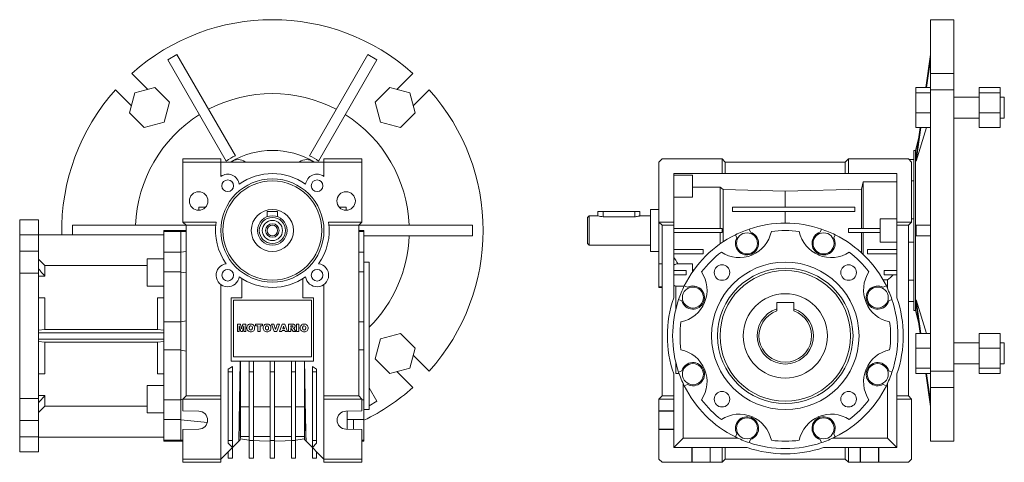
# Model space of a CAD drawing. Units: millimetres. Extents: x 66 to 1051, y 17 to 848.
# Drawn here: x 584 to 1051, y 287 to 497 of the extents above; entities that cross this region are included whole.
import ezdxf

# ---------------------------------------------------------------- set-up
doc = ezdxf.new("R2010")
doc.units = ezdxf.units.MM

msp = doc.modelspace()

# ---------------------------------------------------------------- linework, layer by layer
at = {"color": 7, "linetype": 'Continuous', "lineweight": 0}
for p, q in [((1027.14, 496.87), (1016.14, 496.87)), ((1016.14, 471.35), (1016.14, 496.87)), ((1027.14, 496.87), (1027.14, 471.35)), ((658.24, 480.36), (653.91, 477.86)), ((653.91, 477.86), (681.67, 429.78)), ((658.24, 480.36), (686, 432.28)), ((748.91, 480.36), (721.15, 432.28)), ((753.24, 477.86), (725.48, 429.78)), ((753.24, 477.86), (748.91, 480.36)), ((1016.14, 480.36), (1013.92, 464.66)), ((1016.14, 477.86), (1014.27, 464.66)), ((644.43, 463.76), (636.84, 471.35)), ((770.3, 471.35), (762.71, 463.76)), ((1027.14, 471.35), (1016.14, 471.35)), ((1016.14, 471.35), (1016.14, 463.76)), ((1027.14, 463.57), (1027.14, 471.35)), ((629.06, 463.57), (636.65, 455.98)), ((647.78, 464.66), (638.3, 462.12)), ((654.72, 457.72), (647.78, 464.66)), ((759.37, 464.66), (752.43, 457.72)), ((768.85, 462.12), (759.37, 464.66)), ((770.49, 455.98), (778.08, 463.57)), ((1009.14, 464.66), (1016.14, 464.66)), ((1009.14, 462.12), (1009.14, 464.66)), ((1016.14, 463.57), (1016.14, 463.76)), ((1016.14, 330.11), (1016.14, 463.57)), ((1016.14, 463.57), (1027.14, 463.57)), ((1027.14, 463.57), (1027.14, 330.11)), ((1049.14, 464.66), (1039.14, 464.66)), ((1039.14, 464.66), (1039.14, 462.12)), ((1049.14, 464.66), (1049.14, 462.12)), ((638.3, 462.12), (635.76, 452.64)), ((771.39, 452.64), (768.85, 462.12)), ((1009.14, 452.64), (1009.14, 462.12)), ((1009.14, 462.12), (1016.14, 462.12)), ((1039.14, 460.18), (1027.14, 460.18)), ((1049.14, 462.12), (1039.14, 462.12)), ((1039.14, 462.12), (1039.14, 452.64)), ((1049.14, 462.12), (1049.14, 452.64)), ((1051.14, 460.18), (1049.14, 460.18)), ((1051.14, 460.18), (1051.14, 450.18)), ((652.18, 448.24), (654.72, 457.72)), ((752.43, 457.72), (754.97, 448.24)), ((635.76, 452.64), (642.7, 445.7)), ((764.45, 445.7), (771.39, 452.64)), ((1009.14, 452.64), (1016.14, 452.64)), ((1009.14, 445.7), (1009.14, 452.64)), ((1027.14, 450.18), (1039.14, 450.18)), ((1049.14, 452.64), (1039.14, 452.64)), ((1039.14, 452.64), (1039.14, 445.7)), ((1049.14, 452.64), (1049.14, 445.7)), ((1049.14, 450.18), (1051.14, 450.18)), ((642.7, 445.7), (652.18, 448.24)), ((754.97, 448.24), (764.45, 445.7)), ((1009.14, 445.7), (1016.14, 445.7)), ((1009.32, 429.78), (1014.24, 445.7)), ((1011.58, 445.7), (1009.32, 429.78)), ((1011.23, 445.7), (1009.32, 432.28)), ((1049.14, 445.7), (1039.14, 445.7)), ((1010.56, 441.03), (1008.91, 434.84)), ((1008.91, 434.84), (1008.14, 434.84)), ((1008.14, 434.84), (1008.14, 358.84)), ((1008.91, 396.84), (1008.91, 434.84)), ((661.07, 429.34), (661.07, 430.84)), ((661.07, 430.84), (679.07, 430.84)), ((679.07, 430.84), (679.07, 429.34)), ((728.07, 429.34), (728.07, 430.84)), ((728.07, 430.84), (746.07, 430.84)), ((746.07, 430.84), (746.07, 429.34)), ((888.64, 430.84), (887.14, 429.34)), ((888.64, 430.84), (917.14, 430.84)), ((917.14, 423.84), (917.14, 430.84)), ((918.64, 429.34), (917.14, 430.84)), ((977.14, 430.84), (975.64, 429.34)), ((977.14, 423.84), (977.14, 430.84)), ((977.14, 430.84), (1005.64, 430.84)), ((1007.14, 429.34), (1005.64, 430.84)), ((1008.14, 430.49), (1006, 430.49)), ((661.07, 429.34), (661.07, 400.84)), ((679.07, 429.34), (661.07, 429.34)), ((679.07, 422.47), (679.07, 429.34)), ((728.07, 429.34), (679.07, 429.34)), ((746.07, 429.34), (728.07, 429.34)), ((728.07, 429.34), (728.07, 422.47)), ((746.07, 400.84), (746.07, 429.34)), ((887.14, 400.84), (887.14, 429.34)), ((918.64, 423.84), (918.64, 429.34)), ((975.64, 429.34), (918.64, 429.34)), ((975.64, 423.84), (975.64, 429.34)), ((1007.14, 400.84), (1007.14, 429.34)), ((894.14, 400.84), (894.14, 423.84)), ((917.14, 423.84), (894.14, 423.84)), ((903.14, 423.16), (894.14, 423.16)), ((903.14, 412.6), (903.14, 423.16)), ((918.64, 423.84), (917.14, 423.84)), ((975.64, 423.84), (918.64, 423.84)), ((977.14, 423.84), (975.64, 423.84)), ((1000.14, 423.84), (977.14, 423.84)), ((1000.14, 423.84), (1000.14, 400.84)), ((903.14, 417.4), (916.14, 417.4)), ((916.14, 417.4), (916.14, 397.84)), ((916.14, 417.4), (917.71, 416.28)), ((917.71, 416.28), (917.71, 391.52)), ((917.71, 416.28), (947.14, 415.55)), ((947.14, 415.55), (983.29, 416.45)), ((983.29, 416.45), (984.14, 419.88)), ((983.29, 416.45), (983.29, 397.84)), ((984.14, 419.88), (984.14, 397.84)), ((984.14, 419.88), (1000.14, 419.88)), ((1008.14, 420.43), (1007.14, 420.43)), ((903.14, 412.6), (894.14, 412.6)), ((947.14, 415.55), (947.14, 407.84)), ((668.57, 406.44), (668.57, 407.84)), ((671.79, 407.84), (668.57, 407.84)), ((735.35, 407.84), (738.57, 407.84)), ((738.57, 406.44), (738.57, 407.84)), ((887.14, 406.84), (883.14, 406.84)), ((883.14, 396.84), (883.14, 406.84)), ((922.14, 405.84), (922.14, 407.84)), ((922.14, 407.84), (980.14, 407.84)), ((980.14, 407.84), (980.14, 405.84)), ((701.07, 405.84), (701.07, 403.38)), ((701.07, 405.84), (706.07, 405.84)), ((706.07, 405.84), (706.07, 403.38)), ((853.94, 403.84), (853.14, 403.04)), ((853.14, 390.64), (853.14, 403.04)), ((858.17, 403.84), (853.94, 403.84)), ((853.94, 403.84), (853.94, 389.84)), ((858.14, 405.84), (858.14, 403.83)), ((858.14, 405.84), (860.64, 405.84)), ((860.64, 405.84), (860.64, 403.38)), ((860.64, 405.84), (875.64, 405.84)), ((875.64, 403.38), (860.64, 403.38)), ((875.64, 405.84), (875.64, 403.38)), ((875.64, 405.84), (878.14, 405.84)), ((883.14, 403.84), (878.12, 403.84)), ((878.14, 403.83), (878.14, 405.84)), ((980.14, 405.84), (922.14, 405.84)), ((947.14, 405.84), (947.14, 400.34)), ((1000.14, 402.43), (992.14, 402.43)), ((992.14, 402.34), (992.14, 402.43)), ((992.14, 402.34), (992.14, 391.35)), ((1000.14, 402.34), (992.14, 402.34)), ((1008.14, 402.34), (1007.14, 402.34)), ((583.57, 401.84), (592.57, 401.84)), ((583.57, 394.75), (583.57, 401.84)), ((592.57, 394.75), (592.57, 401.84)), ((608.57, 399.34), (608.57, 394.84)), ((608.57, 399.34), (662.57, 399.34)), ((676.87, 400.84), (661.07, 400.84)), ((662.57, 399.34), (661.07, 400.84)), ((676.69, 399.34), (662.57, 399.34)), ((662.57, 318.34), (662.57, 399.34)), ((746.07, 400.84), (730.27, 400.84)), ((744.57, 399.34), (730.46, 399.34)), ((746.07, 400.84), (744.57, 399.34)), ((798.57, 399.34), (744.57, 399.34)), ((744.57, 399.34), (744.57, 318.34)), ((798.57, 394.34), (798.57, 399.34)), ((894.14, 400.84), (887.14, 400.84)), ((887.14, 400.84), (888.64, 399.34)), ((887.14, 400.84), (887.14, 381.08)), ((894.14, 399.34), (888.64, 399.34)), ((888.64, 399.34), (888.64, 318.34)), ((894.14, 400.84), (894.14, 399.34)), ((894.14, 399.34), (894.14, 364.93)), ((894.14, 397.84), (917.14, 397.84)), ((917.14, 397.84), (917.14, 395.84)), ((930.57, 395.99), (929.95, 397.5)), ((964.34, 397.5), (963.71, 395.99)), ((977.14, 395.84), (977.14, 397.84)), ((977.14, 397.84), (992.14, 397.84)), ((1000.14, 400.84), (1000.14, 399.34)), ((1007.14, 400.84), (1000.14, 400.84)), ((1005.64, 399.34), (1000.14, 399.34)), ((1000.14, 399.34), (1000.14, 364.93)), ((1005.64, 399.34), (1007.14, 400.84)), ((1005.64, 318.34), (1005.64, 399.34)), ((1016.14, 399.34), (1009.32, 399.34)), ((592.57, 394.75), (583.57, 394.75)), ((583.57, 394.75), (583.57, 386.98)), ((652.07, 394.84), (592.57, 394.84)), ((592.57, 380.78), (592.57, 394.75)), ((660.07, 396.84), (652.07, 396.84)), ((652.07, 396.4), (652.07, 396.84)), ((652.07, 396.4), (660.07, 396.4)), ((652.07, 396.4), (652.07, 386.57)), ((662.57, 396.84), (660.07, 396.84)), ((660.07, 396.84), (660.07, 396.4)), ((660.07, 396.84), (660.07, 396.39)), ((662.57, 396.31), (660.07, 396.39)), ((660.07, 386.54), (660.07, 396.39)), ((747.07, 396.84), (744.57, 396.84)), ((744.57, 396.4), (747.07, 396.4)), ((747.07, 396.84), (747.07, 396.4)), ((747.07, 396.4), (747.07, 386.57)), ((798.57, 394.34), (747.07, 394.34)), ((883.14, 386.84), (883.14, 396.84)), ((917.14, 395.84), (894.14, 395.84)), ((916.14, 395.84), (916.14, 390.45)), ((923.48, 394.82), (924.11, 393.31)), ((970.18, 393.31), (970.81, 394.82)), ((992.14, 395.84), (977.14, 395.84)), ((983.29, 395.84), (983.29, 386.28)), ((984.14, 395.84), (984.14, 385.48)), ((1008.91, 358.84), (1008.91, 396.84)), ((1016.14, 394.34), (1009.32, 394.34)), ((853.14, 390.64), (853.94, 389.84)), ((853.94, 389.84), (883.14, 389.84)), ((1000.14, 391.35), (992.14, 391.35)), ((992.14, 391.25), (992.14, 391.35)), ((1000.14, 391.25), (992.14, 391.25)), ((1005.64, 391.34), (1008.14, 391.34)), ((583.57, 386.98), (592.57, 386.98)), ((583.57, 376.53), (583.57, 386.98)), ((592.57, 376.53), (592.57, 386.98)), ((660.07, 386.57), (652.07, 386.57)), ((652.07, 377.2), (652.07, 386.57)), ((660.07, 386.63), (662.57, 386.91)), ((660.07, 386.63), (660.07, 377.13)), ((660.07, 386.57), (660.07, 377.2)), ((744.57, 386.57), (747.07, 386.57)), ((747.07, 386.57), (747.07, 377.2)), ((883.14, 386.84), (887.14, 386.84)), ((894.14, 387.84), (908.14, 387.84)), ((908.14, 385.84), (894.14, 385.84)), ((908.14, 387.84), (908.14, 385.84)), ((986.14, 385.84), (986.14, 387.84)), ((986.14, 387.84), (1000.14, 387.84)), ((1000.14, 385.84), (986.14, 385.84)), ((592.57, 383.24), (595.57, 380.21)), ((592.57, 380.78), (592.57, 371.39)), ((595.57, 375.1), (595.57, 380.21)), ((595.57, 380.21), (644.07, 380.21)), ((652.07, 383.39), (644.07, 383.39)), ((644.07, 383.39), (644.07, 370.39)), ((749.57, 381.84), (747.07, 381.84)), ((749.57, 346.84), (749.57, 381.84)), ((887.14, 381.08), (888.64, 381.08)), ((887.14, 370.13), (887.14, 381.08)), ((896.17, 381.08), (903.14, 381.08)), ((903.14, 377.28), (903.14, 381.08)), ((583.57, 376.53), (583.57, 317.16)), ((592.57, 376.53), (583.57, 376.53)), ((592.57, 317.16), (592.57, 376.53)), ((595.57, 375.1), (592.57, 375.1)), ((652.07, 377.2), (660.07, 377.2)), ((652.07, 377.2), (652.07, 353.47)), ((662.57, 376.73), (660.07, 377.13)), ((660.07, 353.56), (660.07, 377.13)), ((689.07, 374.07), (689.07, 364.84)), ((718.07, 374.07), (718.07, 364.84)), ((744.57, 377.2), (747.07, 377.2)), ((747.07, 377.2), (747.07, 353.47)), ((894.14, 377.84), (900.14, 377.84)), ((900.14, 375.84), (894.14, 375.84)), ((900.14, 377.84), (900.14, 375.84)), ((903.77, 378.17), (903.14, 378.17)), ((994.14, 375.84), (994.14, 377.84)), ((994.14, 377.84), (1000.14, 377.84)), ((1000.14, 375.84), (994.14, 375.84)), ((1000.14, 377.96), (1000.05, 377.84)), ((644.07, 370.39), (652.07, 370.39)), ((679.07, 371.22), (679.07, 318.34)), ((728.07, 318.34), (728.07, 371.22)), ((887.14, 370.13), (888.64, 370.13)), ((887.14, 370.13), (887.14, 369.84)), ((887.14, 369.84), (888.64, 369.84)), ((895.09, 359.21), (895.09, 370.43)), ((895.09, 370.43), (899.12, 370.43)), ((900.68, 369.88), (899.16, 370.51)), ((995.69, 373.39), (993.59, 373.39)), ((995.12, 370.51), (993.61, 369.88)), ((995.69, 373.39), (995.69, 369.32)), ((1005.64, 373.25), (1008.14, 373.25)), ((592.57, 364.84), (595.57, 364.84)), ((595.57, 349.84), (595.57, 364.84)), ((649.07, 349.84), (649.07, 364.84)), ((649.07, 364.84), (652.07, 364.84)), ((689.07, 364.84), (684.07, 364.84)), ((684.07, 364.84), (684.07, 334.84)), ((723.07, 364.84), (718.07, 364.84)), ((723.02, 364.84), (723.02, 334.84)), ((723.07, 334.84), (723.07, 364.84)), ((722.07, 363.84), (685.07, 363.84)), ((685.07, 363.84), (685.07, 336.84)), ((722.07, 336.84), (722.07, 363.84)), ((896.48, 364.04), (898, 363.41)), ((951.14, 362.64), (943.14, 362.64)), ((943.14, 362.64), (943.14, 359.6)), ((951.14, 359.6), (951.14, 362.64)), ((996.29, 363.41), (997.8, 364.04)), ((1005.64, 363.2), (1008.14, 363.2)), ((1009.32, 363.9), (1014.24, 347.99)), ((1011.58, 347.99), (1009.32, 363.9)), ((1011.23, 347.99), (1009.32, 361.4)), ((943.14, 358.68), (943.14, 359.6)), ((951.14, 359.6), (951.14, 358.68)), ((1008.14, 358.84), (1008.91, 358.84)), ((1008.91, 358.84), (1010.56, 352.66)), ((652.07, 340.22), (652.07, 353.47)), ((660.07, 353.47), (652.07, 353.47)), ((660.07, 353.56), (662.57, 354.04)), ((660.07, 353.56), (660.07, 340.12)), ((660.07, 353.47), (660.07, 340.22)), ((686.94, 352.38), (688.41, 352.38)), ((686.94, 348.84), (686.94, 352.38)), ((688.53, 348.84), (687.86, 351.55)), ((687.86, 351.55), (687.86, 348.84)), ((688.41, 352.38), (688.94, 350.23)), ((688.94, 350.23), (689.47, 352.38)), ((690.02, 351.55), (689.35, 348.84)), ((689.47, 352.38), (690.93, 352.38)), ((690.02, 348.84), (690.02, 351.55)), ((690.93, 352.38), (690.93, 348.84)), ((695.53, 351.55), (695.53, 352.38)), ((695.53, 352.38), (698.83, 352.38)), ((696.63, 351.55), (695.53, 351.55)), ((696.63, 348.84), (696.63, 351.55)), ((698.83, 351.55), (697.73, 351.55)), ((697.73, 351.55), (697.73, 348.84)), ((698.83, 352.38), (698.83, 351.55)), ((703.1, 352.38), (704.25, 352.38)), ((704.45, 348.84), (703.1, 352.38)), ((704.25, 352.38), (705.05, 349.83)), ((705.05, 349.83), (705.84, 352.38)), ((706.96, 352.38), (705.64, 348.84)), ((705.84, 352.38), (706.96, 352.38)), ((706.96, 348.84), (708.25, 352.38)), ((708.25, 352.38), (709.5, 352.38)), ((708.86, 351.47), (708.49, 350.22)), ((709.25, 350.22), (708.86, 351.47)), ((709.5, 352.38), (710.81, 348.84)), ((711.18, 348.84), (711.18, 352.38)), ((711.18, 352.38), (713.02, 352.38)), ((712.77, 351.64), (712.28, 351.64)), ((712.28, 351.64), (712.28, 350.95)), ((712.28, 350.95), (712.75, 350.95)), ((715.08, 352.38), (716.19, 352.38)), ((715.08, 348.84), (715.08, 352.38)), ((716.19, 352.38), (716.19, 348.84)), ((744.57, 353.47), (747.07, 353.47)), ((747.07, 353.47), (747.07, 340.22)), ((595.57, 349.84), (592.57, 349.53)), ((652.07, 348.34), (592.57, 348.34)), ((649.07, 349.84), (595.57, 349.84)), ((652.07, 349.53), (649.07, 349.84)), ((687.86, 348.84), (686.94, 348.84)), ((689.35, 348.84), (688.53, 348.84)), ((690.93, 348.84), (690.02, 348.84)), ((697.73, 348.84), (696.63, 348.84)), ((705.64, 348.84), (704.45, 348.84)), ((708.08, 348.84), (706.96, 348.84)), ((708.26, 349.44), (708.08, 348.84)), ((709.49, 349.44), (708.26, 349.44)), ((708.49, 350.22), (709.25, 350.22)), ((709.67, 348.84), (709.49, 349.44)), ((710.81, 348.84), (709.67, 348.84)), ((712.28, 348.84), (711.18, 348.84)), ((712.38, 350.27), (712.28, 350.27)), ((712.28, 350.27), (712.28, 348.84)), ((713.43, 348.84), (712.85, 349.91)), ((714.67, 348.84), (713.43, 348.84)), ((714.13, 349.85), (714.67, 348.84)), ((716.19, 348.84), (715.08, 348.84)), ((749.57, 311.84), (749.57, 346.84)), ((764.45, 347.99), (754.97, 345.45)), ((771.39, 341.05), (764.45, 347.99)), ((1009.14, 341.05), (1009.14, 347.99)), ((1009.14, 347.99), (1016.14, 347.99)), ((1049.14, 347.99), (1039.14, 347.99)), ((1039.14, 347.99), (1039.14, 341.05)), ((1049.14, 347.99), (1049.14, 341.05)), ((652.07, 345.34), (592.57, 345.34)), ((592.57, 344.15), (595.57, 343.84)), ((595.57, 343.84), (649.07, 343.84)), ((595.57, 328.84), (595.57, 343.84)), ((649.07, 343.84), (652.07, 344.15)), ((649.07, 328.84), (649.07, 343.84)), ((754.97, 345.45), (752.43, 335.97)), ((1039.14, 343.51), (1027.14, 343.51)), ((1051.14, 343.51), (1049.14, 343.51)), ((1051.14, 343.51), (1051.14, 333.51)), ((652.07, 340.22), (660.07, 340.22)), ((652.07, 340.22), (652.07, 316.48)), ((662.57, 339.64), (660.07, 340.12)), ((660.07, 316.56), (660.07, 340.12)), ((685.07, 336.84), (722.07, 336.84)), ((744.57, 340.22), (747.07, 340.22)), ((747.07, 340.22), (747.07, 316.48)), ((768.85, 331.57), (771.39, 341.05)), ((778.08, 330.11), (770.49, 337.7)), ((1009.14, 341.05), (1016.14, 341.05)), ((1009.14, 331.57), (1009.14, 341.05)), ((1049.14, 341.05), (1039.14, 341.05)), ((1039.14, 341.05), (1039.14, 331.57)), ((1049.14, 341.05), (1049.14, 331.57)), ((682.57, 331.09), (684.57, 332.24)), ((684.07, 334.84), (688.27, 334.84)), ((684.57, 329.7), (684.57, 332.24)), ((687.57, 296.84), (688.27, 334.84)), ((688.3, 334.84), (688.27, 334.84)), ((688.3, 334.84), (692.57, 334.84)), ((688.38, 334.84), (688.38, 313.11)), ((692.57, 329.7), (692.57, 334.84)), ((692.57, 334.84), (694.57, 334.84)), ((694.57, 329.7), (694.57, 334.84)), ((694.57, 334.84), (702.57, 334.84)), ((702.57, 329.7), (702.57, 334.84)), ((702.57, 334.84), (704.57, 334.84)), ((704.57, 329.7), (704.57, 334.84)), ((704.57, 334.84), (712.57, 334.84)), ((712.57, 329.7), (712.57, 334.84)), ((712.57, 334.84), (714.57, 334.84)), ((714.57, 329.7), (714.57, 334.84)), ((714.57, 334.84), (718.85, 334.84)), ((718.77, 313.11), (718.77, 334.84)), ((718.87, 334.84), (718.85, 334.84)), ((718.87, 334.84), (723.07, 334.84)), ((724.57, 331.09), (722.57, 332.24)), ((722.57, 329.7), (722.57, 332.24)), ((752.43, 335.97), (759.37, 329.03)), ((895.09, 328.96), (895.09, 334.47)), ((1027.14, 333.51), (1039.14, 333.51)), ((1049.14, 333.51), (1051.14, 333.51)), ((595.57, 328.84), (592.57, 328.84)), ((652.07, 328.84), (649.07, 328.84)), ((682.57, 329.7), (682.57, 331.09)), ((684.57, 329.7), (682.57, 329.7)), ((682.57, 297.13), (682.57, 329.7)), ((684.57, 297.13), (684.57, 329.7)), ((694.57, 329.7), (692.57, 329.7)), ((692.57, 297.13), (692.57, 329.7)), ((694.57, 297.13), (694.57, 329.7)), ((702.57, 329.7), (704.57, 329.7)), ((702.57, 297.13), (702.57, 329.7)), ((704.57, 297.13), (704.57, 329.7)), ((714.57, 329.7), (712.57, 329.7)), ((712.57, 297.13), (712.57, 329.7)), ((714.57, 297.13), (714.57, 329.7)), ((722.57, 329.7), (724.57, 329.7)), ((722.57, 297.13), (722.57, 329.7)), ((724.57, 329.7), (724.57, 331.09)), ((724.57, 297.13), (724.57, 329.7)), ((759.37, 329.03), (768.85, 331.57)), ((762.71, 329.92), (770.3, 322.33)), ((894.14, 328.76), (894.14, 318.34)), ((896.74, 328.91), (895.09, 328.96)), ((896.72, 328.96), (895.09, 328.96)), ((898, 330.27), (896.48, 329.65)), ((997.8, 329.65), (996.29, 330.27)), ((1000.14, 328.76), (1000.14, 318.34)), ((1009.14, 331.57), (1016.14, 331.57)), ((1009.14, 329.03), (1009.14, 331.57)), ((1009.14, 329.03), (1016.14, 329.03)), ((1016.14, 313.32), (1013.92, 329.03)), ((1016.14, 315.82), (1014.27, 329.03)), ((1027.14, 330.11), (1016.14, 330.11)), ((1016.14, 329.92), (1016.14, 330.11)), ((1016.14, 329.92), (1016.14, 322.33)), ((1027.14, 322.33), (1027.14, 330.11)), ((1049.14, 331.57), (1039.14, 331.57)), ((1039.14, 331.57), (1039.14, 329.03)), ((1049.14, 329.03), (1039.14, 329.03)), ((1049.14, 331.57), (1049.14, 329.03)), ((652.07, 323.29), (644.07, 323.29)), ((644.07, 323.29), (644.07, 310.29)), ((898.64, 321.84), (898.64, 324.26)), ((899.16, 323.18), (900.68, 323.81)), ((993.61, 323.81), (995.12, 323.18)), ((995.69, 324.37), (995.69, 298.29)), ((592.57, 322.29), (592.57, 312.9)), ((595.57, 318.59), (592.57, 318.59)), ((595.57, 313.48), (595.57, 318.59)), ((661.07, 316.84), (662.57, 318.34)), ((679.07, 318.34), (662.57, 318.34)), ((679.07, 318.34), (679.07, 316.84)), ((728.07, 316.84), (728.07, 318.34)), ((744.57, 318.34), (728.07, 318.34)), ((744.57, 318.34), (746.07, 316.84)), ((753.24, 315.82), (749.57, 322.17)), ((888.64, 318.34), (887.14, 316.84)), ((894.14, 318.34), (888.64, 318.34)), ((894.14, 318.34), (894.14, 316.84)), ((898.59, 298.29), (898.59, 321.84)), ((898.59, 321.84), (898.64, 321.84)), ((1000.14, 318.34), (1000.14, 316.84)), ((1005.64, 318.34), (1000.14, 318.34)), ((1007.14, 316.84), (1005.64, 318.34)), ((1016.14, 322.33), (1027.14, 322.33)), ((1016.14, 296.82), (1016.14, 322.33)), ((1027.14, 322.33), (1027.14, 296.82)), ((583.57, 317.16), (592.57, 317.16)), ((583.57, 306.71), (583.57, 317.16)), ((592.57, 306.71), (592.57, 317.16)), ((595.57, 313.48), (592.57, 310.44)), ((644.07, 313.48), (595.57, 313.48)), ((660.07, 316.48), (652.07, 316.48)), ((652.07, 307.11), (652.07, 316.48)), ((660.07, 316.56), (661.09, 316.72)), ((660.07, 316.56), (660.07, 307.06)), ((660.07, 316.48), (660.07, 307.11)), ((661.07, 316.84), (661.07, 311.24)), ((679.07, 316.84), (661.07, 316.84)), ((679.07, 288.34), (679.07, 316.84)), ((746.07, 316.84), (728.07, 316.84)), ((728.07, 316.84), (728.07, 288.34)), ((746.07, 311.24), (746.07, 316.84)), ((746.07, 316.48), (747.07, 316.48)), ((747.07, 316.48), (747.07, 307.11)), ((749.57, 313.7), (753.24, 315.82)), ((894.14, 316.84), (887.14, 316.84)), ((887.14, 311.24), (887.14, 316.84)), ((894.14, 311.24), (894.14, 316.84)), ((1000.14, 316.84), (1000.14, 293.84)), ((1007.14, 316.84), (1000.14, 316.84)), ((1007.14, 288.34), (1007.14, 316.84)), ((592.57, 312.9), (592.57, 298.93)), ((644.07, 310.29), (652.07, 310.29)), ((668.66, 311.09), (661.07, 311.24)), ((688.38, 313.11), (687.57, 296.84)), ((688.38, 313.11), (688.38, 299.14)), ((688.38, 313.11), (692.57, 313.11)), ((694.57, 313.11), (702.57, 313.11)), ((704.57, 313.11), (712.57, 313.11)), ((714.57, 313.11), (718.77, 313.11)), ((719.57, 296.84), (718.77, 313.11)), ((718.77, 299.14), (718.77, 313.11)), ((746.07, 311.24), (738.49, 311.09)), ((739.07, 302.58), (739.07, 311.21)), ((747.07, 311.84), (749.57, 311.84)), ((894.14, 311.24), (887.14, 311.24)), ((887.14, 311.24), (887.14, 311.09)), ((894.14, 311.09), (887.14, 311.09)), ((887.14, 311.09), (887.14, 302.59)), ((894.14, 311.09), (894.14, 311.24)), ((894.14, 302.59), (894.14, 311.09)), ((592.57, 306.71), (583.57, 306.71)), ((583.57, 306.71), (583.57, 298.93)), ((652.07, 307.11), (660.07, 307.11)), ((652.07, 307.11), (652.07, 297.28)), ((660.07, 297.3), (660.07, 307.19)), ((672.72, 305.65), (660.07, 307.06)), ((739.07, 307.11), (747.07, 307.11)), ((742.07, 307.11), (742.07, 302.52)), ((747.07, 307.11), (747.07, 297.28)), ((661.07, 302.44), (668.66, 302.59)), ((661.07, 302.44), (661.07, 288.34)), ((738.49, 302.59), (746.07, 302.44)), ((746.07, 288.34), (746.07, 302.44)), ((887.14, 302.59), (887.14, 302.44)), ((894.14, 302.59), (887.14, 302.59)), ((894.14, 302.44), (887.14, 302.44)), ((887.14, 288.34), (887.14, 302.44)), ((894.14, 302.44), (894.14, 302.59)), ((894.14, 293.84), (894.14, 302.44)), ((924.11, 300.38), (923.48, 298.86)), ((970.81, 298.86), (970.18, 300.38)), ((583.57, 298.93), (592.57, 298.93)), ((583.57, 291.84), (583.57, 298.93)), ((592.57, 291.84), (592.57, 298.93)), ((652.07, 298.84), (592.57, 298.84)), ((660.07, 297.28), (652.07, 297.28)), ((652.07, 296.84), (652.07, 297.28)), ((652.07, 296.84), (660.07, 296.84)), ((660.07, 297.3), (661.07, 297.33)), ((660.07, 297.3), (660.07, 296.84)), ((660.07, 297.28), (660.07, 296.84)), ((660.07, 296.84), (661.07, 296.84)), ((687.57, 296.84), (679.07, 288.34)), ((684.57, 297.13), (682.57, 297.13)), ((682.57, 295.87), (682.57, 297.13)), ((684.57, 293.87), (682.57, 295.87)), ((684.57, 293.87), (684.57, 297.13)), ((688.21, 297.48), (687.57, 296.84)), ((688.32, 297.48), (688.38, 299.14)), ((688.38, 299.14), (692.57, 299.14)), ((694.57, 297.13), (692.57, 297.13)), ((692.57, 288.84), (692.57, 297.13)), ((694.57, 299.14), (702.57, 299.14)), ((694.57, 288.84), (694.57, 297.13)), ((702.57, 297.13), (704.57, 297.13)), ((702.57, 288.84), (702.57, 297.13)), ((704.57, 299.14), (712.57, 299.14)), ((704.57, 288.84), (704.57, 297.13)), ((714.57, 297.13), (712.57, 297.13)), ((712.57, 288.84), (712.57, 297.13)), ((714.57, 299.14), (718.77, 299.14)), ((714.57, 288.84), (714.57, 297.13)), ((718.77, 299.14), (718.83, 297.48)), ((719.57, 296.84), (718.9, 297.51)), ((728.07, 288.34), (719.57, 296.84)), ((722.57, 297.13), (724.57, 297.13)), ((722.57, 293.87), (722.57, 297.13)), ((722.57, 293.87), (724.57, 295.87)), ((724.57, 295.87), (724.57, 297.13)), ((746.07, 297.28), (747.07, 297.28)), ((746.07, 296.84), (747.07, 296.84)), ((747.07, 297.28), (747.07, 296.84)), ((898.59, 298.29), (894.14, 293.84)), ((898.59, 298.29), (924.67, 298.29)), ((929.95, 296.18), (930.57, 297.7)), ((963.71, 297.7), (964.34, 296.18)), ((969.62, 298.29), (995.69, 298.29)), ((1000.14, 293.84), (995.69, 298.29)), ((1016.14, 296.82), (1027.14, 296.82)), ((592.57, 291.84), (583.57, 291.84)), ((682.57, 288.84), (682.57, 291.84)), ((684.57, 288.84), (684.57, 293.84)), ((722.57, 288.84), (722.57, 293.84)), ((724.57, 288.84), (724.57, 291.84)), ((902.74, 293.84), (894.14, 293.84)), ((902.74, 293.84), (902.74, 286.84)), ((902.89, 293.84), (902.74, 293.84)), ((902.89, 293.84), (902.89, 286.84)), ((911.39, 293.84), (902.89, 293.84)), ((911.39, 293.84), (911.39, 286.84)), ((911.54, 293.84), (911.39, 293.84)), ((911.54, 293.84), (911.54, 286.84)), ((917.14, 293.84), (911.54, 293.84)), ((917.14, 286.84), (917.14, 293.84)), ((917.14, 293.84), (918.64, 293.84)), ((918.64, 288.34), (918.64, 293.84)), ((918.64, 293.84), (929.06, 293.84)), ((965.23, 293.84), (975.64, 293.84)), ((975.64, 288.34), (975.64, 293.84)), ((975.64, 293.84), (977.14, 293.84)), ((977.14, 286.84), (977.14, 293.84)), ((982.74, 293.84), (977.14, 293.84)), ((982.74, 293.84), (982.74, 286.84)), ((982.89, 293.84), (982.74, 293.84)), ((982.89, 293.84), (982.89, 286.84)), ((991.39, 293.84), (982.89, 293.84)), ((991.39, 293.84), (991.39, 286.84)), ((991.54, 293.84), (991.39, 293.84)), ((991.54, 293.84), (991.54, 286.84)), ((1000.14, 293.84), (991.54, 293.84)), ((661.07, 288.34), (679.07, 288.34)), ((661.07, 286.84), (661.07, 288.34)), ((679.07, 286.84), (661.07, 286.84)), ((679.07, 288.34), (679.07, 287.59)), ((679.07, 287.59), (679.07, 286.84)), ((684.57, 288.84), (682.57, 288.84)), ((694.57, 288.84), (692.57, 288.84)), ((702.57, 288.84), (704.57, 288.84)), ((714.57, 288.84), (712.57, 288.84)), ((722.57, 288.84), (724.57, 288.84)), ((728.07, 287.59), (728.07, 288.34)), ((728.07, 288.34), (746.07, 288.34)), ((728.07, 286.84), (728.07, 287.59)), ((746.07, 286.84), (728.07, 286.84)), ((746.07, 288.34), (746.07, 286.84)), ((887.14, 288.34), (888.64, 286.84)), ((888.64, 286.84), (902.74, 286.84)), ((902.74, 286.84), (902.89, 286.84)), ((902.89, 286.84), (911.39, 286.84)), ((911.39, 286.84), (911.54, 286.84)), ((911.54, 286.84), (917.14, 286.84)), ((917.14, 286.84), (918.64, 288.34)), ((918.64, 288.34), (975.64, 288.34)), ((975.64, 288.34), (977.14, 286.84)), ((977.14, 286.84), (982.74, 286.84)), ((982.74, 286.84), (982.89, 286.84)), ((982.89, 286.84), (991.39, 286.84)), ((991.39, 286.84), (991.54, 286.84)), ((991.54, 286.84), (1005.64, 286.84)), ((1005.64, 286.84), (1007.14, 288.34))]:
    msp.add_line(p, q, dxfattribs=at)
at = {"color": 7, "linetype": 'Continuous', "lineweight": 0, "flags": 128}
for points in [[(688.34, 297.98), (691.43, 297.56), (692.57, 297.42)], [(694.57, 297.22), (697.49, 297), (702.57, 296.82)], [(704.57, 296.82), (709.66, 297), (712.57, 297.22)], [(714.57, 297.42), (715.72, 297.56), (718.81, 297.98)]]:
    msp.add_lwpolyline(points, dxfattribs=at)
at = {"color": 7, "linetype": 'Continuous', "lineweight": 0}
for centre, radius in [((703.57, 396.84), 24.5), ((682.36, 418.06), 2.78), ((724.79, 418.06), 2.77), ((703.57, 396.84), 23.5), ((668.57, 410.84), 4.4), ((738.57, 410.84), 4.4), ((703.57, 396.84), 10), ((703.57, 396.84), 7), ((703.57, 396.84), 6.2), ((703.57, 396.84), 4.8), ((703.57, 396.84), 3.2), ((703.57, 396.84), 2.5), ((928.96, 390.73), 5), ((965.32, 390.73), 5), ((947.14, 346.84), 35), ((917.09, 376.89), 3.7), ((947.14, 346.84), 32.15), ((977.19, 376.89), 3.7), ((682.36, 375.63), 2.77), ((724.79, 375.63), 2.77), ((947.14, 346.84), 31), ((903.26, 365.02), 5), ((991.03, 365.02), 5), ((947.14, 346.84), 20), ((903.26, 328.66), 5), ((991.03, 328.66), 5), ((917.09, 316.79), 3.7), ((977.19, 316.79), 3.7), ((928.96, 302.96), 5), ((965.32, 302.96), 5)]:
    msp.add_circle(centre, radius, dxfattribs=at)
for centre, radius, start, end in [((703.57, 396.84), 100.03, 48.152, 131.848), ((703.57, 396.84), 100.03, 138.152, 181.1457), ((703.57, 396.84), 100.03, 318.152, 41.848), ((703.57, 396.84), 65, 62.2042, 117.7958), ((703.57, 396.84), 65, 122.2042, 177.7958), ((703.57, 396.84), 65, 2.2042, 57.7958), ((703.57, 396.84), 38, 58.7888, 121.2112), ((694.5, 412.55), 21.48, 113.3177, 126.6823), ((687.32, 424.99), 5.5, 52.3417, 127.6583), ((719.82, 424.99), 5.5, 52.3417, 127.6583), ((712.64, 412.55), 21.48, 53.3177, 66.6823), ((966.15, 431.03), 43.19, 358.3416, 1.6584), ((682.36, 418.06), 5.5, 7.4215, 126.6982), ((703.57, 396.84), 27, 54.2904, 125.7096), ((724.79, 418.06), 5.5, 53.3018, 172.5785), ((860.75, 410.96), 7.58, 250.0972, 269.1798), ((703.57, 396.84), 27, 171.4804, 215.7096), ((703.57, 396.84), 27, 324.2904, 8.5196), ((947.14, 346.84), 53.5, 108.749, 116.251), ((947.14, 346.84), 53.5, 71.251, 108.749), ((947.14, 346.84), 53.5, 63.749, 71.251), ((835.02, 396.84), 174.33, 359.1783, 0.8217), ((703.57, 396.84), 65, 315.0475, 357.7958), ((947.14, 346.84), 53.5, 116.251, 153.749), ((925.33, 399.5), 15.5, 236.5452, 348.4548), ((928.96, 390.73), 5.5, 152.0212, 72.9788), ((947.14, 346.84), 50, 82.3841, 97.6159), ((968.95, 399.5), 15.5, 191.5452, 303.4548), ((965.32, 390.73), 5.5, 107.0212, 27.9788), ((947.14, 346.84), 53.5, 26.251, 63.749), ((918.09, 396.84), 27, 207.4979, 215.7096), ((947.14, 346.84), 50, 127.3841, 142.6159), ((947.14, 346.84), 50, 37.3841, 52.6159), ((682.36, 375.63), 5.5, 97.4215, 352.5785), ((724.79, 375.63), 5.5, 187.4215, 82.5785), ((896.88, 375.63), 5.5, 97.4215, 119.8383), ((703.57, 396.84), 27, 234.2904, 305.7096), ((894.48, 368.65), 15.5, 281.5452, 33.4548), ((999.8, 368.65), 15.5, 146.5452, 258.4548), ((976.19, 396.84), 30.5, 309.7429, 316.4866), ((896.88, 375.63), 5.5, 240.1617, 251.0422), ((947.14, 346.84), 53.5, 153.749, 161.251), ((903.26, 365.02), 5.5, 197.0212, 117.9788), ((991.03, 365.02), 5.5, 62.0212, 342.9788), ((947.14, 346.84), 53.5, 18.749, 26.251), ((947.14, 346.84), 56, 161.1608, 198.8392), ((947.14, 346.84), 56, 341.1608, 18.8392), ((947.14, 346.84), 53.5, 161.251, 198.749), ((947.14, 346.84), 53.5, 341.251, 18.749), ((966.15, 362.65), 43.19, 358.3416, 1.6584), ((947.14, 346.84), 13.37, 107.4135, 72.5865), ((947.14, 346.84), 12.5, 108.6629, 71.3371), ((693.18, 350.73), 1.7, 85.2928, 184.2338), ((693.29, 350.81), 0.782, 348.1887, 88.3605), ((693.48, 350.75), 1.68, 356.0016, 95.7424), ((700.89, 350.73), 1.7, 85.2928, 184.2338), ((701.2, 350.75), 1.68, 356.0016, 95.7424), ((701, 350.81), 0.782, 348.1887, 88.3605), ((712.99, 351.3), 0.305, 280.3978, 0.5811), ((713.45, 351.36), 0.949, 299.3503, 1.7612), ((718.52, 350.73), 1.7, 85.2928, 184.2338), ((718.83, 350.75), 1.68, 356.0016, 95.7424), ((718.63, 350.81), 0.782, 348.1887, 88.3605), ((947.14, 346.84), 50, 172.3841, 187.6159), ((947.14, 346.84), 50, 352.3841, 7.6159), ((693.18, 350.48), 1.7, 175.7363, 276.2042), ((693.49, 350.47), 1.67, 265.4259, 5.8615), ((700.89, 350.48), 1.7, 175.7363, 276.2042), ((701.21, 350.47), 1.67, 265.4259, 5.8615), ((718.52, 350.48), 1.7, 175.7363, 276.2042), ((718.84, 350.47), 1.67, 265.4259, 5.8615), ((894.48, 325.03), 15.5, 326.5452, 78.4548), ((999.8, 325.03), 15.5, 101.5452, 213.4548), ((903.26, 328.66), 5.5, 242.0212, 162.9788), ((991.03, 328.66), 5.5, 17.0212, 297.9788), ((947.14, 346.84), 53.5, 198.749, 206.251), ((947.14, 346.84), 53.5, 333.749, 341.251), ((947.14, 346.84), 53.5, 206.251, 243.749), ((947.14, 346.84), 53.5, 296.251, 333.749), ((703.57, 396.84), 100.03, 295.7781, 311.848), ((947.14, 346.84), 50, 217.3841, 232.6159), ((947.14, 346.84), 50, 307.3841, 322.6159), ((668.57, 306.84), 4.25, 271.1393, 88.8607), ((738.57, 306.84), 4.25, 91.1393, 268.8607), ((925.33, 294.18), 15.5, 11.5452, 123.4548), ((968.95, 294.18), 15.5, 56.5452, 168.4548), ((928.96, 302.96), 5.5, 287.0212, 207.9788), ((965.32, 302.96), 5.5, 332.0212, 252.9788), ((947.14, 346.84), 53.5, 243.749, 251.251), ((947.14, 346.84), 53.5, 251.251, 288.749), ((947.14, 346.84), 50, 262.3841, 277.6159), ((947.14, 346.84), 53.5, 288.749, 296.251), ((947.14, 346.84), 56, 251.1608, 288.8392)]:
    msp.add_arc(centre, radius, start, end, dxfattribs=at)
for points, knots in [([(878.12, 403.83), (878.12, 403.84), (878.16, 403.85), (877.96, 403.78), (877.54, 403.64), (876.89, 403.48), (876.21, 403.39), (875.78, 403.38), (875.64, 403.38)], [0, 0, 0, 0, 0.05467, 0.256097, 0.46044, 0.675723, 0.894835, 1, 1, 1, 1]), ([(595.57, 375.1), (594.86, 375.93), (593.87, 377.1), (592.86, 378.26), (592.57, 378.59)], [0, 0, 0, 0, 0.714005, 1, 1, 1, 1]), ([(693.31, 351.6), (693.29, 351.6), (693.23, 351.59), (693.16, 351.58), (693.09, 351.57), (693.02, 351.54), (692.95, 351.51), (692.89, 351.47), (692.84, 351.42), (692.78, 351.37), (692.74, 351.3), (692.7, 351.23), (692.66, 351.15), (692.63, 351.06), (692.61, 350.96), (692.6, 350.85), (692.59, 350.73), (692.59, 350.65), (692.59, 350.61)], [0, 0, 0, 0, 0.057142, 0.112197, 0.165706, 0.21729, 0.268578, 0.320212, 0.372428, 0.425895, 0.481744, 0.540238, 0.603376, 0.671207, 0.744336, 0.82332, 0.908437, 1, 1, 1, 1]), ([(701.03, 351.6), (701, 351.6), (700.95, 351.59), (700.87, 351.58), (700.8, 351.57), (700.73, 351.54), (700.67, 351.51), (700.61, 351.47), (700.55, 351.42), (700.5, 351.37), (700.45, 351.3), (700.41, 351.23), (700.38, 351.15), (700.35, 351.06), (700.33, 350.96), (700.31, 350.85), (700.3, 350.73), (700.3, 350.65), (700.3, 350.61)], [0, 0, 0, 0, 0.057142, 0.112197, 0.165706, 0.21729, 0.268578, 0.320212, 0.372428, 0.425895, 0.481744, 0.540238, 0.603376, 0.671207, 0.744336, 0.82332, 0.908437, 1, 1, 1, 1]), ([(712.75, 350.95), (712.77, 350.95), (712.8, 350.96), (712.87, 350.97), (712.95, 350.98), (713.01, 350.99), (713.04, 351)], [0, 0, 0, 0, 0.157136, 0.376219, 0.657869, 1, 1, 1, 1]), ([(713.29, 351.3), (713.29, 351.33), (713.29, 351.38), (713.27, 351.45), (713.23, 351.51), (713.19, 351.55), (713.15, 351.58), (713.12, 351.59), (713.07, 351.61), (713.02, 351.62), (712.97, 351.63), (712.91, 351.64), (712.84, 351.64), (712.79, 351.64), (712.77, 351.64)], [0, 0, 0, 0, 0.10899, 0.207548, 0.302677, 0.398603, 0.449891, 0.506965, 0.570843, 0.640302, 0.718946, 0.803837, 0.897484, 1, 1, 1, 1]), ([(713.02, 352.38), (713.06, 352.38), (713.14, 352.38), (713.25, 352.37), (713.36, 352.37), (713.46, 352.36), (713.56, 352.34), (713.64, 352.33), (713.72, 352.31), (713.79, 352.29), (713.86, 352.27), (713.92, 352.24), (713.98, 352.2), (714.04, 352.17), (714.09, 352.12), (714.14, 352.08), (714.19, 352.02), (714.23, 351.97), (714.27, 351.91), (714.3, 351.84), (714.33, 351.78), (714.35, 351.7), (714.37, 351.63), (714.39, 351.55), (714.39, 351.47), (714.4, 351.42), (714.4, 351.39)], [0, 0, 0, 0, 0.063757, 0.123497, 0.179241, 0.231421, 0.28015, 0.325043, 0.366173, 0.404189, 0.440207, 0.475493, 0.510323, 0.54538, 0.579969, 0.615156, 0.650932, 0.687489, 0.724288, 0.761378, 0.799024, 0.837015, 0.875805, 0.91579, 0.957227, 1, 1, 1, 1]), ([(718.66, 351.6), (718.63, 351.6), (718.58, 351.59), (718.5, 351.58), (718.43, 351.57), (718.36, 351.54), (718.3, 351.51), (718.24, 351.47), (718.18, 351.42), (718.13, 351.37), (718.08, 351.3), (718.04, 351.23), (718.01, 351.15), (717.98, 351.06), (717.96, 350.96), (717.94, 350.85), (717.93, 350.73), (717.93, 350.65), (717.93, 350.61)], [0, 0, 0, 0, 0.057142, 0.112197, 0.165706, 0.21729, 0.268578, 0.320212, 0.372428, 0.425895, 0.481744, 0.540238, 0.603376, 0.671207, 0.744336, 0.82332, 0.908437, 1, 1, 1, 1]), ([(692.59, 350.61), (692.59, 350.57), (692.59, 350.48), (692.6, 350.37), (692.61, 350.26), (692.63, 350.16), (692.66, 350.07), (692.7, 349.99), (692.74, 349.91), (692.78, 349.85), (692.83, 349.8), (692.89, 349.75), (692.95, 349.71), (693.02, 349.68), (693.09, 349.65), (693.16, 349.64), (693.24, 349.62), (693.29, 349.62), (693.32, 349.62)], [0, 0, 0, 0, 0.090644, 0.174872, 0.252997, 0.325301, 0.39219, 0.454576, 0.513256, 0.568141, 0.621369, 0.673352, 0.725186, 0.777162, 0.829958, 0.884223, 0.940555, 1, 1, 1, 1]), ([(693.32, 349.62), (693.35, 349.62), (693.41, 349.62), (693.49, 349.64), (693.56, 349.65), (693.63, 349.68), (693.7, 349.71), (693.76, 349.75), (693.81, 349.79), (693.87, 349.85), (693.91, 349.91), (693.95, 349.98), (693.98, 350.07), (694.01, 350.16), (694.03, 350.27), (694.05, 350.39), (694.05, 350.52), (694.06, 350.61), (694.06, 350.65)], [0, 0, 0, 0, 0.058398, 0.114272, 0.167047, 0.218337, 0.268316, 0.317692, 0.367199, 0.417208, 0.46992, 0.526987, 0.589609, 0.658003, 0.732574, 0.814327, 0.903561, 1, 1, 1, 1]), ([(700.3, 350.61), (700.3, 350.57), (700.3, 350.48), (700.31, 350.37), (700.33, 350.26), (700.35, 350.16), (700.37, 350.07), (700.41, 349.99), (700.45, 349.91), (700.5, 349.85), (700.55, 349.8), (700.6, 349.75), (700.67, 349.71), (700.73, 349.68), (700.8, 349.65), (700.88, 349.64), (700.95, 349.62), (701.01, 349.62), (701.04, 349.62)], [0, 0, 0, 0, 0.090644, 0.174872, 0.252997, 0.325301, 0.39219, 0.454576, 0.513256, 0.568141, 0.621369, 0.673352, 0.725186, 0.777162, 0.829958, 0.884223, 0.940555, 1, 1, 1, 1]), ([(701.04, 349.62), (701.06, 349.62), (701.12, 349.62), (701.2, 349.64), (701.28, 349.65), (701.35, 349.68), (701.41, 349.71), (701.47, 349.75), (701.53, 349.79), (701.58, 349.85), (701.63, 349.91), (701.66, 349.98), (701.7, 350.07), (701.72, 350.16), (701.74, 350.27), (701.76, 350.39), (701.77, 350.52), (701.77, 350.61), (701.77, 350.65)], [0, 0, 0, 0, 0.0583981, 0.1142716, 0.1670465, 0.2183366, 0.2683158, 0.3176921, 0.3671994, 0.417208, 0.4699203, 0.5269866, 0.5896089, 0.6580031, 0.7325742, 0.814327, 0.9035608, 1, 1, 1, 1]), ([(712.65, 350.18), (712.63, 350.2), (712.59, 350.22), (712.52, 350.25), (712.45, 350.26), (712.41, 350.26), (712.38, 350.27)], [0, 0, 0, 0, 0.247455, 0.49428, 0.742134, 1, 1, 1, 1]), ([(712.85, 349.91), (712.83, 349.95), (712.8, 350), (712.75, 350.08), (712.7, 350.14), (712.66, 350.17), (712.65, 350.18)], [0, 0, 0, 0, 0.322734, 0.595713, 0.820815, 1, 1, 1, 1]), ([(713.91, 350.54), (713.89, 350.52), (713.83, 350.49), (713.74, 350.46), (713.63, 350.42), (713.56, 350.4), (713.52, 350.39)], [0, 0, 0, 0, 0.209479, 0.445651, 0.708952, 1, 1, 1, 1]), ([(713.52, 350.39), (713.55, 350.38), (713.61, 350.36), (713.68, 350.33), (713.75, 350.3), (713.78, 350.27), (713.8, 350.26)], [0, 0, 0, 0, 0.307753, 0.574976, 0.805899, 1, 1, 1, 1]), ([(713.8, 350.26), (713.81, 350.25), (713.84, 350.23), (713.88, 350.19), (713.92, 350.14), (713.97, 350.07), (714.02, 350.01), (714.07, 349.95), (714.1, 349.9), (714.12, 349.86), (714.13, 349.85)], [0, 0, 0, 0, 0.082109, 0.190902, 0.326027, 0.486777, 0.649897, 0.790442, 0.906769, 1, 1, 1, 1]), ([(717.93, 350.61), (717.93, 350.57), (717.93, 350.48), (717.94, 350.37), (717.96, 350.26), (717.98, 350.16), (718.01, 350.07), (718.04, 349.99), (718.08, 349.91), (718.13, 349.85), (718.18, 349.8), (718.23, 349.75), (718.3, 349.71), (718.36, 349.68), (718.43, 349.65), (718.51, 349.64), (718.59, 349.62), (718.64, 349.62), (718.67, 349.62)], [0, 0, 0, 0, 0.090644, 0.174872, 0.252997, 0.325301, 0.39219, 0.454576, 0.513256, 0.568141, 0.621369, 0.673352, 0.725186, 0.777162, 0.829958, 0.884223, 0.940555, 1, 1, 1, 1]), ([(718.67, 349.62), (718.7, 349.62), (718.75, 349.62), (718.83, 349.64), (718.91, 349.65), (718.98, 349.68), (719.04, 349.71), (719.1, 349.75), (719.16, 349.79), (719.21, 349.85), (719.26, 349.91), (719.29, 349.98), (719.33, 350.07), (719.35, 350.16), (719.37, 350.27), (719.39, 350.39), (719.4, 350.52), (719.4, 350.61), (719.4, 350.65)], [0, 0, 0, 0, 0.058398, 0.114272, 0.167047, 0.218337, 0.268316, 0.317692, 0.367199, 0.417208, 0.46992, 0.526987, 0.589609, 0.658003, 0.732574, 0.814327, 0.903561, 1, 1, 1, 1]), ([(718.87, 334.84), (718.93, 328.51), (719.02, 322.17), (719.27, 309.51), (719.41, 303.17), (719.57, 296.84)], [0, 0, 0, 0, 0.5, 0.5, 1, 1, 1, 1]), ([(592.57, 315.09), (593.2, 315.81), (594.2, 316.97), (595.2, 318.14), (595.57, 318.59)], [0, 0, 0, 0, 0.62079, 1, 1, 1, 1])]:
    msp.add_open_spline(points, degree=3, knots=knots, dxfattribs=at)

doc.saveas('drawing.dxf')
